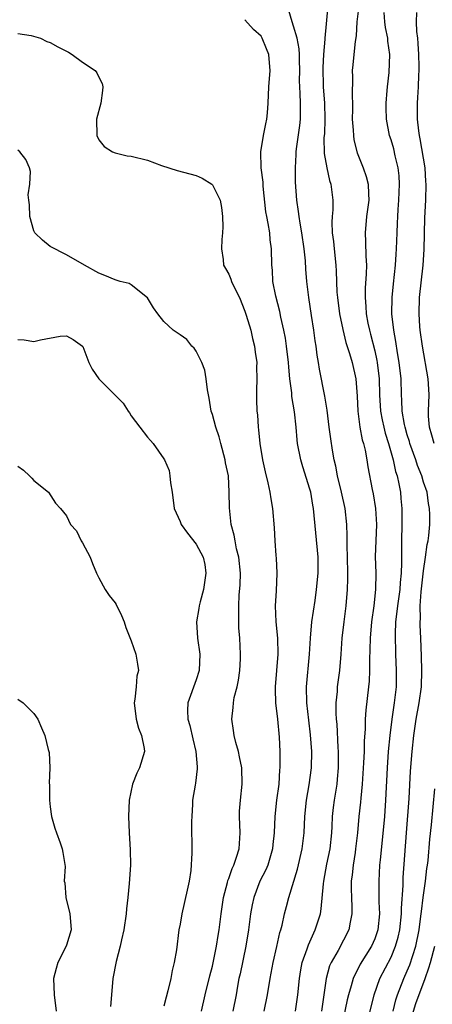
# Model space of a CAD drawing. Units: inches. Extents: x 2532000 to 2535000, y 1539000 to 1542000.
# Drawn here: x 2532209 to 2532260, y 1539246 to 1539367 of the extents above; entities that cross this region are included whole.
import ezdxf

# ---------------------------------------------------------------- set-up
doc = ezdxf.new("R2010")
doc.units = ezdxf.units.IN
doc.header["$MEASUREMENT"] = 0
doc.layers.add('LD25321539_2ft', color=43, linetype='Continuous')

msp = doc.modelspace()

# ---------------------------------------------------------------- linework, layer by layer
at = {"layer": 'LD25321539_2ft'}
for points, elevation in [([(2532247.23, 1539369), (2532246.85, 1539365), (2532246.86, 1539364.86), (2532246.7, 1539363), (2532246.61, 1539361.39), (2532246.64, 1539359), (2532246.79, 1539357), (2532246.85, 1539355), (2532246.79, 1539353.21), (2532246.74, 1539352.74), (2532246.78, 1539350.78), (2532247.08, 1539349), (2532247.43, 1539347.43), (2532247.59, 1539347), (2532247.83, 1539345), (2532247.82, 1539343.82), (2532247.73, 1539343), (2532247.69, 1539342.31), (2532247.75, 1539341), (2532247.9, 1539339.9), (2532247.98, 1539339), (2532248.2, 1539337), (2532248.25, 1539336.25), (2532248.34, 1539333.66), (2532248.4, 1539333), (2532248.67, 1539331), (2532249.06, 1539329.06), (2532249.45, 1539327.45), (2532249.89, 1539326.11), (2532250.21, 1539325), (2532250.66, 1539323), (2532250.84, 1539320.84), (2532250.92, 1539319), (2532251.17, 1539317), (2532251.46, 1539315.46), (2532251.6, 1539315), (2532251.81, 1539314.19), (2532252.01, 1539313), (2532252.13, 1539312.13), (2532252.68, 1539309.32), (2532252.8, 1539308.8), (2532253.11, 1539307), (2532253.2, 1539305), (2532253.12, 1539303), (2532253.06, 1539301.06), (2532253.12, 1539299), (2532253.09, 1539297), (2532252.88, 1539295), (2532252.61, 1539293), (2532252.42, 1539291), (2532252.4, 1539289.6), (2532252.35, 1539288.35), (2532252.36, 1539287), (2532252.31, 1539285.69), (2532252.24, 1539285), (2532251.9, 1539282.1), (2532251.83, 1539281), (2532251.81, 1539279.81), (2532251.7, 1539278.3), (2532251.68, 1539277), (2532251.62, 1539275.62), (2532251.44, 1539273), (2532251.27, 1539271.27), (2532251.24, 1539270.76), (2532251.04, 1539269), (2532250.86, 1539267), (2532250.64, 1539265), (2532250.57, 1539264.57), (2532250.34, 1539263), (2532250.22, 1539261.78), (2532250.11, 1539261), (2532250.09, 1539260.09), (2532250.12, 1539259), (2532250.19, 1539257.81), (2532250.19, 1539257), (2532249.97, 1539255.97), (2532249.82, 1539255), (2532248.48, 1539252.48), (2532247.62, 1539251), (2532247.43, 1539250.57), (2532247.01, 1539249), (2532246.44, 1539245)], 8586), ([(2532251.03, 1539369), (2532250.8, 1539367), (2532250.7, 1539365.3), (2532250.57, 1539364.57), (2532250.4, 1539363), (2532250.3, 1539361.7), (2532250.23, 1539361), (2532250.24, 1539360.24), (2532250.21, 1539357.79), (2532250.24, 1539357), (2532250.24, 1539356.24), (2532250.22, 1539355), (2532250.33, 1539353.67), (2532250.36, 1539353), (2532250.44, 1539352.44), (2532250.85, 1539350.85), (2532251.56, 1539349), (2532251.95, 1539347.95), (2532252.18, 1539347), (2532252.21, 1539345.79), (2532252.28, 1539345), (2532252, 1539343), (2532251.8, 1539341), (2532251.87, 1539339.87), (2532251.9, 1539338.1), (2532251.97, 1539337), (2532251.94, 1539335.94), (2532251.82, 1539334.18), (2532251.8, 1539333), (2532251.91, 1539331.91), (2532251.95, 1539331), (2532252.16, 1539329.84), (2532252.34, 1539329), (2532252.49, 1539328.49), (2532253, 1539326.42), (2532253.26, 1539325.26), (2532253.3, 1539325), (2532253.54, 1539323), (2532253.6, 1539321), (2532253.72, 1539319), (2532253.91, 1539317.91), (2532254.1, 1539317), (2532254.28, 1539316.28), (2532254.7, 1539315), (2532255.28, 1539313), (2532255.57, 1539311.57), (2532255.76, 1539311), (2532255.96, 1539310.04), (2532256.15, 1539309), (2532256.23, 1539308.23), (2532256.34, 1539307), (2532256.35, 1539305), (2532256.3, 1539303), (2532256.28, 1539301), (2532256.29, 1539300.29), (2532256.26, 1539299), (2532256.13, 1539297.87), (2532256.08, 1539297), (2532255.79, 1539295), (2532255.73, 1539294.27), (2532255.56, 1539293), (2532255.5, 1539291.5), (2532255.55, 1539289), (2532255.64, 1539287), (2532255.62, 1539285), (2532255.4, 1539283), (2532255.1, 1539281), (2532254.86, 1539279), (2532254.67, 1539277), (2532254.52, 1539275), (2532254.32, 1539271), (2532254.18, 1539269), (2532253.92, 1539266.08), (2532253.66, 1539263.66), (2532253.6, 1539263), (2532253.48, 1539261), (2532253.52, 1539259.52), (2532253.51, 1539258.49), (2532253.58, 1539257), (2532253.38, 1539255), (2532253, 1539253.91), (2532252.6, 1539253), (2532251.22, 1539250.78), (2532250.35, 1539249), (2532250.11, 1539248.11), (2532249.76, 1539247), (2532249.61, 1539246.39), (2532248.91, 1539243)], 8584), ([(2532243.23, 1539245), (2532243.53, 1539247), (2532243.73, 1539249), (2532243.9, 1539250.1), (2532244.07, 1539251), (2532244.66, 1539252.66), (2532244.82, 1539253.18), (2532245.67, 1539255), (2532246.31, 1539257), (2532246.41, 1539257.59), (2532246.67, 1539260.67), (2532246.72, 1539261), (2532247.11, 1539263.11), (2532247.49, 1539265), (2532247.7, 1539267), (2532247.75, 1539267.75), (2532247.79, 1539269), (2532247.91, 1539270.09), (2532248.02, 1539271), (2532248.35, 1539273), (2532248.41, 1539273.59), (2532248.53, 1539275), (2532248.53, 1539277), (2532248.49, 1539277.51), (2532248.37, 1539280.37), (2532248.3, 1539281), (2532248.26, 1539281.74), (2532248.26, 1539283), (2532248.4, 1539284.4), (2532248.42, 1539285), (2532248.69, 1539287), (2532248.86, 1539289), (2532248.99, 1539291), (2532249.21, 1539293), (2532249.48, 1539295), (2532249.64, 1539297), (2532249.68, 1539298.32), (2532249.67, 1539299), (2532249.65, 1539301), (2532249.6, 1539302.4), (2532249.61, 1539303.61), (2532249.55, 1539305), (2532249.34, 1539307), (2532248.88, 1539309), (2532248.39, 1539311), (2532248.2, 1539312.2), (2532248.01, 1539313), (2532247.81, 1539314.19), (2532247.59, 1539315.59), (2532247.39, 1539317), (2532247.12, 1539319.12), (2532246.84, 1539320.84), (2532246.18, 1539324.18), (2532246.07, 1539325), (2532245.9, 1539325.9), (2532245.77, 1539327), (2532245.66, 1539327.66), (2532245.49, 1539329), (2532245.22, 1539330.78), (2532244.86, 1539333), (2532244.61, 1539335), (2532244.51, 1539336.51), (2532244.46, 1539337.55), (2532244.32, 1539339), (2532244.03, 1539341), (2532243.8, 1539342.2), (2532243.68, 1539343), (2532243.62, 1539343.62), (2532243.38, 1539345), (2532243.23, 1539347.23), (2532243.23, 1539349), (2532243.33, 1539350.67), (2532243.32, 1539351), (2532243.35, 1539351.36), (2532243.78, 1539354.22), (2532243.86, 1539355), (2532243.83, 1539355.83), (2532243.85, 1539357), (2532243.81, 1539358.19), (2532243.75, 1539359), (2532243.73, 1539359.73), (2532243.75, 1539361), (2532243.71, 1539362.29), (2532243.71, 1539363), (2532243.68, 1539363.68), (2532243.42, 1539365), (2532243, 1539366.5), (2532242.82, 1539367), (2532242.43, 1539368.43)], 8588), ([(2532251.93, 1539243), (2532252.92, 1539247), (2532253.63, 1539249), (2532255, 1539251.65), (2532255.56, 1539253), (2532255.88, 1539254.12), (2532256.08, 1539255), (2532256.3, 1539257), (2532256.3, 1539257.7), (2532256.49, 1539260.49), (2532256.49, 1539261), (2532256.51, 1539261.49), (2532256.9, 1539267), (2532257.22, 1539271.22), (2532257.42, 1539274.58), (2532257.59, 1539277), (2532257.81, 1539279), (2532258.12, 1539281), (2532258.48, 1539283), (2532258.74, 1539285), (2532258.8, 1539287), (2532258.76, 1539288.76), (2532258.69, 1539291), (2532258.61, 1539292.61), (2532258.61, 1539293), (2532258.64, 1539293.36), (2532258.6, 1539295), (2532258.71, 1539296.71), (2532259, 1539299.29), (2532259.26, 1539301), (2532259.45, 1539302.56), (2532259.58, 1539303), (2532259.66, 1539303.66), (2532259.77, 1539305), (2532259.77, 1539306.23), (2532259.74, 1539307), (2532259.61, 1539307.61), (2532259.44, 1539309), (2532259, 1539310.24), (2532258.79, 1539311), (2532258.27, 1539312.27), (2532258.06, 1539313), (2532257.34, 1539315), (2532257.27, 1539315.27), (2532257, 1539316.08), (2532256.73, 1539317), (2532256.66, 1539317.34), (2532256.39, 1539319), (2532256.35, 1539320.35), (2532256.31, 1539321), (2532256.24, 1539323), (2532256.02, 1539325), (2532255.81, 1539326.19), (2532255.6, 1539327.6), (2532255.34, 1539329), (2532255.12, 1539331), (2532255.13, 1539333), (2532255.3, 1539334.7), (2532255.56, 1539337), (2532255.63, 1539338.37), (2532255.69, 1539339), (2532255.74, 1539341), (2532255.81, 1539342.19), (2532255.83, 1539343), (2532255.87, 1539343.87), (2532255.98, 1539345), (2532256.06, 1539347), (2532256, 1539348), (2532255.88, 1539349), (2532255.52, 1539350.48), (2532255.33, 1539351.33), (2532255, 1539352.47), (2532254.82, 1539353), (2532254.45, 1539355), (2532254.41, 1539356.41), (2532254.42, 1539357), (2532254.54, 1539358.54), (2532254.56, 1539359), (2532254.76, 1539360.76), (2532254.85, 1539363), (2532254.62, 1539364.62), (2532254.6, 1539365), (2532254.31, 1539366.31), (2532254.24, 1539367), (2532254.16, 1539368.16)], 8582), ([(2532260.3, 1539315), (2532260.04, 1539316.04), (2532259.73, 1539317), (2532259.62, 1539318.38), (2532259.62, 1539319), (2532259.71, 1539321), (2532259.64, 1539322.36), (2532259.58, 1539323), (2532258.87, 1539327), (2532258.59, 1539329), (2532258.55, 1539329.45), (2532258.45, 1539331), (2532258.52, 1539333), (2532258.96, 1539337), (2532259.08, 1539338.92), (2532259.16, 1539342.84), (2532259.29, 1539345), (2532259.35, 1539347), (2532259.31, 1539347.31), (2532259.19, 1539349), (2532258.6, 1539352.6), (2532258.51, 1539353), (2532258.42, 1539353.58), (2532258.28, 1539355), (2532258.25, 1539357), (2532258.3, 1539357.7), (2532258.38, 1539359), (2532258.44, 1539360.44), (2532258.49, 1539361), (2532258.49, 1539361.51), (2532258.44, 1539363), (2532258.36, 1539364.36), (2532258.29, 1539365), (2532258.18, 1539365.82), (2532258.14, 1539367), (2532258.18, 1539368.18)], 8580), ([(2532239.36, 1539245), (2532239.77, 1539247), (2532240.09, 1539249), (2532240.48, 1539251), (2532240.95, 1539252.95), (2532241.31, 1539254.69), (2532241.42, 1539255), (2532241.59, 1539255.59), (2532241.88, 1539257), (2532242.12, 1539257.88), (2532242.4, 1539259), (2532243.49, 1539262.51), (2532244.06, 1539265), (2532244.29, 1539267), (2532244.38, 1539269), (2532244.57, 1539271), (2532244.9, 1539272.9), (2532245.2, 1539275), (2532245.25, 1539277), (2532245.08, 1539279.08), (2532244.86, 1539280.86), (2532244.62, 1539283), (2532244.58, 1539285), (2532244.94, 1539289), (2532245.06, 1539291), (2532245.25, 1539293), (2532245.65, 1539295.65), (2532245.83, 1539297), (2532246.01, 1539299), (2532246.01, 1539301), (2532245.46, 1539307), (2532245.38, 1539307.38), (2532245.11, 1539309), (2532245, 1539309.39), (2532244.13, 1539312.13), (2532243.88, 1539313), (2532243.49, 1539315), (2532243.44, 1539315.44), (2532243.32, 1539317), (2532243.1, 1539318.9), (2532242.79, 1539320.79), (2532242.76, 1539321.24), (2532242.54, 1539323), (2532242.41, 1539324.41), (2532242.38, 1539325), (2532242.14, 1539327), (2532241.99, 1539327.99), (2532241.79, 1539329), (2532241.43, 1539330.57), (2532241.29, 1539331.29), (2532240.81, 1539333.19), (2532240.44, 1539335), (2532240.38, 1539336.38), (2532240.31, 1539337), (2532240.29, 1539339), (2532240.13, 1539340.13), (2532240.05, 1539341), (2532239.87, 1539342.13), (2532239.68, 1539343), (2532239.57, 1539343.57), (2532239.26, 1539346.74), (2532239.23, 1539347.23), (2532239.01, 1539349), (2532238.96, 1539351), (2532239.29, 1539353), (2532239.56, 1539354.44), (2532239.71, 1539355), (2532239.79, 1539355.79), (2532239.88, 1539357), (2532239.94, 1539359), (2532240.09, 1539361), (2532240.04, 1539361.96), (2532239.96, 1539363), (2532239.67, 1539363.67), (2532239.14, 1539365), (2532239, 1539365.23), (2532238.06, 1539366.06), (2532237, 1539367.28)], 8590), ([(2532209, 1539365.56), (2532210.67, 1539365.33), (2532211.81, 1539365), (2532212.59, 1539364.59), (2532213, 1539364.47), (2532213.93, 1539363.93), (2532215.26, 1539363.26), (2532215.72, 1539363), (2532217, 1539362.04), (2532218.54, 1539361), (2532218.74, 1539360.74), (2532219, 1539360.19), (2532219.42, 1539359.42), (2532219.51, 1539359), (2532219.44, 1539358.56), (2532219.25, 1539357), (2532218.69, 1539355), (2532218.74, 1539353), (2532219, 1539352.47), (2532219.65, 1539351.65), (2532220.69, 1539351), (2532221, 1539350.87), (2532222.48, 1539350.48), (2532223, 1539350.46), (2532225, 1539349.94), (2532226.7, 1539349.3), (2532228.66, 1539348.66), (2532231, 1539348.05), (2532231.73, 1539347.73), (2532232.92, 1539347), (2532233, 1539346.93), (2532233.95, 1539345), (2532234.12, 1539344.12), (2532234.25, 1539343), (2532234.27, 1539341.73), (2532234.25, 1539341), (2532234.15, 1539340.15), (2532234.13, 1539339), (2532234.3, 1539337.7), (2532234.37, 1539337), (2532234.61, 1539336.61), (2532235, 1539335.91), (2532235.28, 1539335.28), (2532235.34, 1539335), (2532235.62, 1539334.38), (2532236.32, 1539333), (2532237, 1539331.33), (2532237.17, 1539330.83), (2532237.71, 1539329), (2532237.94, 1539327.94), (2532238.2, 1539327), (2532238.26, 1539326.26), (2532238.46, 1539325), (2532238.44, 1539324.44), (2532238.47, 1539323), (2532238.44, 1539321.56), (2532238.41, 1539321), (2532238.43, 1539320.43), (2532238.48, 1539319), (2532238.53, 1539318.53), (2532238.63, 1539317), (2532238.68, 1539316.68), (2532238.82, 1539315), (2532239.17, 1539313), (2532239.5, 1539311.5), (2532239.83, 1539310.17), (2532240.07, 1539309), (2532240.18, 1539308.18), (2532240.4, 1539307), (2532240.6, 1539304.6), (2532240.68, 1539303), (2532240.81, 1539301.19), (2532240.85, 1539300.85), (2532240.93, 1539299), (2532240.84, 1539296.84), (2532240.73, 1539295), (2532240.8, 1539293), (2532241.01, 1539291.01), (2532241.07, 1539289), (2532240.72, 1539285), (2532240.71, 1539284.71), (2532240.78, 1539283), (2532241.03, 1539281), (2532241.22, 1539278.78), (2532241.29, 1539277), (2532241.3, 1539275.3), (2532241.29, 1539275), (2532241.25, 1539274.75), (2532241.16, 1539273), (2532240.9, 1539271), (2532240.67, 1539269), (2532240.59, 1539267), (2532240.45, 1539265.55), (2532240.41, 1539265), (2532239.81, 1539263), (2532239.57, 1539262.43), (2532238.85, 1539261), (2532238.09, 1539259), (2532237.89, 1539258.11), (2532237.69, 1539257), (2532237.44, 1539255), (2532237.12, 1539253), (2532236.4, 1539249.6), (2532236.26, 1539249), (2532236.08, 1539248.08), (2532235.9, 1539247), (2532235.5, 1539245)], 8592), ([(2532231.65, 1539245), (2532232.1, 1539247), (2532232.67, 1539249.33), (2532233, 1539250.55), (2532233.14, 1539251.14), (2532233.51, 1539253), (2532233.69, 1539254.31), (2532233.81, 1539255), (2532234.06, 1539257), (2532234.37, 1539259), (2532234.85, 1539260.85), (2532234.9, 1539261.1), (2532235, 1539261.33), (2532235.41, 1539262.59), (2532235.63, 1539263), (2532235.97, 1539263.97), (2532236.27, 1539265), (2532236.4, 1539267), (2532236.33, 1539269), (2532236.34, 1539269.66), (2532236.45, 1539271), (2532236.68, 1539273), (2532236.63, 1539275), (2532236.35, 1539276.35), (2532236.2, 1539277), (2532235.87, 1539278.13), (2532235.66, 1539279), (2532235.6, 1539279.6), (2532235.37, 1539281), (2532235.56, 1539282.44), (2532235.58, 1539283), (2532235.69, 1539283.69), (2532236.04, 1539285), (2532236.2, 1539285.8), (2532236.37, 1539287), (2532236.45, 1539288.45), (2532236.46, 1539289), (2532236.37, 1539291), (2532236.26, 1539292.26), (2532236.23, 1539293), (2532236.26, 1539293.74), (2532236.23, 1539295), (2532236.3, 1539296.3), (2532236.42, 1539297.58), (2532236.45, 1539299), (2532236.25, 1539301), (2532235.97, 1539302.03), (2532235.78, 1539303), (2532235.69, 1539303.69), (2532235.3, 1539305), (2532235.08, 1539307.08), (2532235.06, 1539309), (2532234.96, 1539311), (2532234.62, 1539312.62), (2532234.58, 1539313), (2532234.03, 1539315), (2532233.83, 1539315.83), (2532233.41, 1539317), (2532233, 1539318.57), (2532232.86, 1539319), (2532232.6, 1539320.6), (2532232.5, 1539321), (2532232.37, 1539321.63), (2532232.22, 1539323), (2532232.06, 1539324.06), (2532231.68, 1539325), (2532231, 1539326.4), (2532230.76, 1539326.76), (2532230.47, 1539327), (2532229.83, 1539327.83), (2532229, 1539328.39), (2532228.67, 1539328.67), (2532228.17, 1539329), (2532227, 1539330.04), (2532226.27, 1539331), (2532225.75, 1539331.75), (2532224.99, 1539332.99), (2532223, 1539334.56), (2532222.73, 1539334.73), (2532221.61, 1539335), (2532221, 1539335.18), (2532219.73, 1539335.72), (2532219, 1539336), (2532217.23, 1539337), (2532215, 1539338.29), (2532213, 1539339.3), (2532212.07, 1539340.07), (2532211.11, 1539341), (2532211, 1539341.22), (2532210.48, 1539343), (2532210.46, 1539344.46), (2532210.37, 1539345), (2532210.31, 1539345.69), (2532210.49, 1539347), (2532210.57, 1539348.57), (2532210.47, 1539349), (2532210.02, 1539350.03), (2532209.28, 1539351), (2532209, 1539351.18)], 8594), ([(2532209, 1539327.85), (2532209.78, 1539327.78), (2532211, 1539327.58), (2532211.79, 1539327.79), (2532214.24, 1539328.24), (2532215, 1539328.29), (2532215.83, 1539327.83), (2532217, 1539327.03), (2532217.04, 1539326.96), (2532217.78, 1539325), (2532218.17, 1539324.17), (2532218.99, 1539323), (2532221.98, 1539319.98), (2532222.61, 1539319), (2532222.78, 1539318.78), (2532223, 1539318.43), (2532224.05, 1539317), (2532225, 1539315.78), (2532225.37, 1539315.37), (2532225.68, 1539315), (2532227, 1539313.13), (2532227.08, 1539313), (2532227.66, 1539311.66), (2532227.76, 1539311), (2532227.83, 1539310.17), (2532228.03, 1539309), (2532228.3, 1539307), (2532229, 1539305.39), (2532229.15, 1539305), (2532229.93, 1539303.93), (2532231, 1539302.6), (2532231.87, 1539301), (2532232.06, 1539300.06), (2532232.2, 1539299), (2532231.88, 1539297), (2532231.47, 1539295.47), (2532231.36, 1539295), (2532231.33, 1539294.67), (2532231.05, 1539293), (2532231.17, 1539291), (2532231.44, 1539289), (2532231.36, 1539287), (2532231, 1539285.87), (2532229.98, 1539283), (2532229.94, 1539282.06), (2532229.98, 1539281), (2532230.21, 1539280.21), (2532230.57, 1539278.57), (2532230.97, 1539277), (2532231.11, 1539275.11), (2532231.13, 1539275), (2532231.13, 1539274.87), (2532230.91, 1539273.09), (2532230.86, 1539272.86), (2532230.56, 1539271), (2532230.52, 1539270.52), (2532230.44, 1539269), (2532230.42, 1539268.42), (2532230.46, 1539264.46), (2532230.32, 1539262.32), (2532230.12, 1539261), (2532229.9, 1539259.9), (2532229.23, 1539257), (2532229, 1539255.71), (2532228.86, 1539255), (2532228.55, 1539252.55), (2532228.3, 1539251), (2532228.02, 1539249.98), (2532227.86, 1539249), (2532227.51, 1539247.51), (2532227.28, 1539246.72), (2532227, 1539245.62)], 8596), ([(2532209, 1539312.22), (2532209.7, 1539311.7), (2532210.46, 1539311), (2532210.74, 1539310.74), (2532211, 1539310.45), (2532212.79, 1539309), (2532213.64, 1539307.64), (2532214.26, 1539307), (2532215, 1539306.09), (2532215.49, 1539305), (2532216.24, 1539304.24), (2532216.83, 1539303), (2532217, 1539302.76), (2532217.92, 1539301), (2532218.2, 1539300.2), (2532218.72, 1539299), (2532219, 1539298.42), (2532219.78, 1539297), (2532220.26, 1539296.26), (2532221, 1539295.37), (2532221.15, 1539295.15), (2532221.79, 1539293.79), (2532222.1, 1539293), (2532222.31, 1539292.31), (2532223, 1539290.68), (2532223.56, 1539289), (2532223.78, 1539287.78), (2532223.87, 1539287), (2532223.68, 1539286.32), (2532223.59, 1539285), (2532223.45, 1539283.45), (2532223.36, 1539283), (2532223.6, 1539281), (2532223.89, 1539279.89), (2532224.27, 1539279), (2532224.6, 1539277.4), (2532224.63, 1539277), (2532224, 1539275), (2532223.66, 1539274.34), (2532223.14, 1539273), (2532222.74, 1539271), (2532222.67, 1539269), (2532222.73, 1539267), (2532222.87, 1539264.87), (2532222.89, 1539263), (2532222.75, 1539260.75), (2532222.56, 1539259), (2532222.39, 1539257.61), (2532222.38, 1539257), (2532222.09, 1539255), (2532221.79, 1539253.79), (2532221.63, 1539253), (2532221.13, 1539251.13), (2532220.74, 1539249), (2532220.57, 1539247), (2532220.42, 1539245.58)], 8598), ([(2532209, 1539283.48), (2532209.67, 1539283), (2532211, 1539281.7), (2532211.47, 1539281), (2532211.94, 1539279.94), (2532212.33, 1539279), (2532212.76, 1539277.24), (2532212.88, 1539276.88), (2532212.98, 1539275), (2532212.88, 1539273.12), (2532212.92, 1539272.92), (2532212.9, 1539271), (2532213, 1539270.18), (2532213.17, 1539269), (2532213.57, 1539267.57), (2532213.77, 1539267), (2532214.24, 1539265.76), (2532214.48, 1539265), (2532214.56, 1539264.56), (2532214.84, 1539262.84), (2532214.74, 1539261), (2532214.8, 1539260.8), (2532214.92, 1539259), (2532215.42, 1539257), (2532215.56, 1539255.56), (2532215.57, 1539255), (2532215, 1539253.11), (2532214.96, 1539253), (2532213.95, 1539251), (2532213.74, 1539250.26), (2532213.42, 1539249), (2532213.49, 1539247), (2532213.74, 1539245)], 8600), ([(2532255.27, 1539245), (2532255.61, 1539246.39), (2532255.81, 1539247), (2532256.59, 1539249), (2532257, 1539249.94), (2532257.31, 1539250.69), (2532258.04, 1539253), (2532258.46, 1539255), (2532258.69, 1539256.69), (2532258.74, 1539257.26), (2532258.95, 1539259), (2532259.24, 1539261), (2532259.43, 1539262.57), (2532259.51, 1539263), (2532259.57, 1539263.57), (2532259.79, 1539266.21), (2532259.98, 1539267.98), (2532260.42, 1539272.42)], 8580), ([(2532257.24, 1539243.23), (2532258.05, 1539245.95), (2532259.22, 1539249), (2532259.68, 1539250.32), (2532259.88, 1539251), (2532260.41, 1539253)], 8578)]:
    msp.add_lwpolyline(points, dxfattribs=dict(at, elevation=elevation))

doc.saveas('drawing.dxf')
